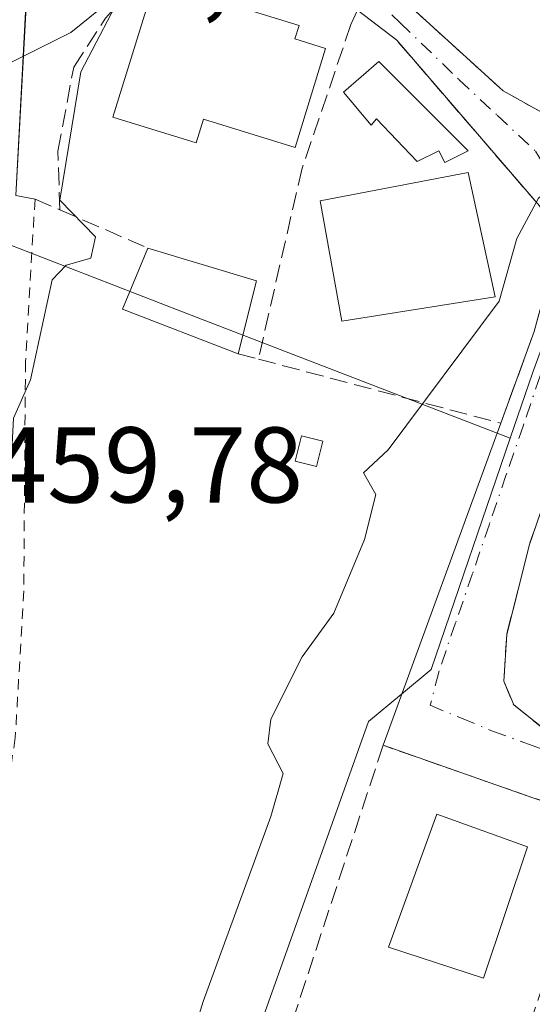
# Model space of a CAD drawing. Units: metres. Extents: x 610599 to 614046, y 4745515 to 4747884.
# Drawn here: x 613603 to 613651, y 4746909 to 4747001 of the extents above; entities that cross this region are included whole.
import ezdxf

# ---------------------------------------------------------------- set-up
doc = ezdxf.new("R2010")
doc.units = ezdxf.units.M
doc.header["$MEASUREMENT"] = 0
for name, pattern in [('DGN Style 2', [1.6480167562047852, 0.988810053722871, -0.6592067024819142]), ('DGN Style 3', [2.307223458686699, 1.648016756204785, -0.6592067024819142]), ('DGN Style 4', [2.6384748266838614, 1.318413404963828, -0.6592067024819142, 0.001648016756204785, -0.6592067024819142])]:
    doc.linetypes.add(name, pattern=pattern)
for name, color, linetype, lineweight in [('Alambrada', 7, 'DGN Style 2', 0), ('Carretera de calzada única Cxs', 7, 'Continuous', 13), ('Curva de nivel normal', 30, 'Continuous', 0), ('Edificación Cxs', 1, 'Continuous', 13), ('Edificación ligera Cxs', 1, 'Continuous', 0), ('Elemento construido', 1, 'Continuous', 0), ('Muro lineal', 1, 'DGN Style 3', 13), ('Núcleo urbano CxS', 7, 'Continuous', 0), ('Obra de contención lineal', 1, 'DGN Style 3', 13), ('Rótulo de punto de cota en terreno', 7, 'Continuous', 0), ('Vía urbana Cxs', 4, 'Continuous', 0), ('Vía urbana eje', 4, 'DGN Style 4', 0)]:
    doc.layers.add(name, color=color, linetype=linetype, lineweight=lineweight)
doc.styles.add('Style-Arial', font='txt')

# ---------------------------------------------------------------- blocks, each defined once
blk = doc.blocks.new('*U23')
at = {"layer": 'Carretera de calzada única Cxs', "color": 7, "linetype": 'Continuous', "lineweight": 13}
blk.add_polyline3d([(613612.5889999997, 4747242.081700001, 458.2835999999952), (613613.2301000003, 4747225.470100001, 458.1536000000052), (613612.2161999998, 4747185.674900001, 457.6236999999965), (613612.0663000002, 4747179.7927, 457.4575000000041), (613611.7500999998, 4747171.720100001, 457.7921000000061), (613611.4801000003, 4747168.4101, 458.4167000000016), (613611.2901, 4747166.2301, 458.9630000000034), (613609.7007999998, 4747143.840100001, 457.8117999999959), (613609.6979, 4747143.797499999, 457.8027000000002), (613609.5869000005, 4747141.6483, 457.6031999999978), (613609.4346000003, 4747138.561899999, 457.7912000000069), (613608.4700999996, 4747119.020099999, 456.6465000000026), (613608.2185000004, 4747112.925100001, 456.4342000000034), (613607.9700999996, 4747106.9101, 456.602899999998), (613606.7171999998, 4747074.1095, 456.1821000000054), (613606.5953000003, 4747070.9169, 456.0963000000047), (613606.1401000004, 4747059.0001, 456.2214999999997), (613604.6700999998, 4747025.880100001, 457.3203999999969), (613604.5406999999, 4747024.1293, 457.3083000000043), (613604.3592999997, 4747021.6757, 457.3641999999964), (613604.1700999998, 4747018.0988, 457.6206999999995), (613602.3901000004, 4746984.440099999, 458.6315999999933)], dxfattribs=at)
blk = doc.blocks.new('*U25')
at = {"layer": 'Vía urbana Cxs', "color": 4, "linetype": 'Continuous', "lineweight": 0}
for points in [[(613734.0201000003, 4746962.3148, 482.0619000000006), (613719.1401000004, 4746957.880100001, 476.5899999999965), (613708.9892999995, 4746957.883199999, 476.3145999999979), (613699.3501000004, 4746958.600099999, 473.8607000000048), (613697.2600999996, 4746958.940099999, 473.1490999999951), (613684.1901000004, 4746961.1601, 471.1469999999972), (613663.8701, 4746964.6801, 469.5513999999966), (613655.3501000004, 4746966.7501, 467.3153000000021), (613650.2600999996, 4746951.960100001, 468.581600000005), (613648.1401000004, 4746943.5601, 468.1820000000008), (613647.8701, 4746939.2301, 468.2890999999945), (613648.7901, 4746937.0001, 468.7115999999951), (613652.6201, 4746933.960100001, 469.8898999999947), (613660.3501000004, 4746931.2401, 472.4980000000069), (613667.7801000001, 4746925.640100001, 472.7624000000069), (613672.9501, 4746920.090100001, 473.918399999995), (613674.7801000001, 4746918.110099999, 474.1999000000069), (613678.9801000003, 4746911.3201, 475.5800000000018), (613681.9600999998, 4746901.8101, 476.4878999999929)], [(613673.6201, 4746902.270099999, 475.7100999999967), (613671.3901000004, 4746910.920100001, 474.4573999999994), (613667.6201, 4746918.040100001, 473.3276999999944), (613663.8201000001, 4746922.270099999, 472.2801999999938), (613658.3501000004, 4746925.800100001, 471.9189000000042), (613656.7600999996, 4746926.3201, 472.0265999999974), (613650.5800999999, 4746928.350099999, 471.5035000000062), (613636.6201, 4746933.2401, 467.6671000000061), (613647.5800999999, 4746963.2401, 469.1126999999979), (613650.7100999998, 4746971.800100001, 466.8055000000023), (613652.3000999996, 4746977.720100001, 466.3424999999989), (613652.6700999998, 4746980.270099999, 465.8190000000032), (613651.1901000004, 4746983.4801, 465.6450000000041), (613637.9001000002, 4746998.9101, 463.5314000000071), (613634.2301000003, 4747001.710100001, 462.9618999999948)], [(613639.2701000003, 4747001.960100001, 463.5323999999965), (613647.8201000001, 4746994.190099999, 464.2035000000033), (613653.9801000003, 4746990.7601, 465.2535000000062), (613656.9401000004, 4746989.720100001, 465.6269999999931), (613658.7500999998, 4746989.720100001, 465.9498000000021), (613661.3000999996, 4746991.2401, 466.2679000000062), (613665.5500999996, 4746994.920100001, 466.7314000000042), (613670.6700999998, 4747000.110099999, 466.1260000000038), (613681.5100999996, 4747005.880100001, 465.4164000000019)]]:
    blk.add_polyline3d(points, dxfattribs=at)

msp = doc.modelspace()

# ---------------------------------------------------------------- linework, layer by layer
at = {"layer": 'Alambrada', "color": 7, "linetype": 'DGN Style 2', "lineweight": 0}
msp.add_polyline3d([(613604.1901000004, 4746984.120100001, 459.0985999999976), (613603.3000999996, 4746969.0001, 459.5782999999938), (613603.1401000004, 4746947.640100001, 462.2137999999978), (613602.3501000004, 4746933.960100001, 463.7943999999989), (613599.7801000001, 4746916.840100001, 462.5494999999937), (613596.9801000003, 4746900.200099999, 466.1589999999997), (613593.0301000001, 4746883.1601, 465.3153000000021), (613588.6700999998, 4746867.550100001, 464.2525000000023), (613584.9561000001, 4746855.2849, 464.0650000000023)], dxfattribs=at)
at = {"layer": 'Carretera de calzada única Cxs', "color": 7, "linetype": 'Continuous', "lineweight": 13, "extrusion": (0.001583250558585383, 0.02993660783119239, 0.9995505454099008), "elevation": 143538.5233568434, "flags": 128}
msp.add_lwpolyline([(-362043.7388655177, -4770640.642607563), (-362043.7388655177, -4770606.921712549)], dxfattribs=at)
at = {"layer": 'Curva de nivel normal', "color": 30, "linetype": 'Continuous', "lineweight": 0, "flags": 128}
for points, elevation in [([(613612.7270000001, 4747004.1527), (613608.4600000001, 4746995.980000001), (613606.5, 4746984.02), (613609.8399999999, 4746980.609999999), (613609.4000000004, 4746978.609999999), (613607.0899999999, 4746977.980000001), (613605.79, 4746976.609999999), (613603.7800000003, 4746967.300000001), (613602.1900000004, 4746963.710000001), (613601.7199999997, 4746954.609999999), (613599.0899999999, 4746949.600000001), (613595.9500000002, 4746946.609999999), (613593.0899999999, 4746941.960000001), (613591.0899999999, 4746940.609999999), (613589.0899999999, 4746944.880000001), (613588.79, 4746940.310000001), (613586.6799999997, 4746936.609999999), (613585.9299999997, 4746931.449999999), (613584.8200000003, 4746928.34), (613584.3200000003, 4746921.84), (613584.54, 4746920.060000001), (613585.5, 4746918.609999999), (613582.2199999997, 4746914.609999999), (613580.3079000004, 4746910.6348)], 460), ([(613601.0899999999, 4746861.75), (613604.3099999996, 4746866.609999999), (613607.8899999997, 4746878.609999999), (613613.4199999999, 4746888.609999999), (613619.8600000005, 4746909.380000001), (613626.1500000004, 4746926.609999999), (613627.2999999998, 4746930.609999999), (613625.8700000001, 4746933.390000001), (613626.1500000004, 4746935.67), (613629.0899999999, 4746941.480000001), (613632.04, 4746945.560000001), (613634.8899999997, 4746952.41), (613635.9500000002, 4746956.609999999), (613634.7999999998, 4746958.609999999), (613637.0899999999, 4746960.75), (613647.4400000004, 4746974.609999999), (613649.0899999999, 4746980.439999999), (613651.0899999999, 4746984.210000001), (613655.0899999999, 4746987.5), (613656.1799999997, 4746990.609999999), (613659.4600000001, 4746994.609999999), (613659.4414999997, 4746994.624)], 465)]:
    msp.add_lwpolyline(points, dxfattribs=dict(at, elevation=elevation))
at = {"layer": 'Edificación Cxs', "color": 1, "linetype": 'Continuous', "lineweight": 13, "flags": 128}
for points, elevation in [([(613618.3800999997, 4747003.520099999), (613628.8000999996, 4747000.300100001), (613628.4001000002, 4746999.040100001), (613631.2701000003, 4746998.1501), (613628.4200999998, 4746988.920100001), (613619.8901000004, 4746991.5601), (613619.2100999998, 4746989.360099999), (613611.4301000005, 4746991.7601), (613614.8101000005, 4747002.6801), (613617.9801000003, 4747002.220100001)], 464.8898999999947), ([(613636.2200999996, 4746996.950099999), (613644.5500999996, 4746988.610099999), (613642.3701, 4746987.520099999), (613641.8101000005, 4746988.630100001), (613639.7901, 4746987.620100001), (613636.0201000003, 4746991.590100001), (613635.5201000003, 4746990.9901), (613632.9401000004, 4746994.0701)], 467.3429000000032)]:
    msp.add_lwpolyline(points, close=True, dxfattribs=dict(at, elevation=elevation))
at = {"layer": 'Edificación Cxs', "color": 1, "linetype": 'Continuous', "lineweight": 13, "extrusion": (-0.1129542812613849, 0.02424030418416035, 0.993304453829632), "elevation": 46215.4883026522, "flags": 128}
msp.add_lwpolyline([(-4770050.497614315, -393366.7970762862), (-4770052.30728569, -393378.267219246), (-4770058.346253138, -393377.1419316566)], dxfattribs=at)
at = {"layer": 'Edificación Cxs', "color": 1, "linetype": 'Continuous', "lineweight": 13, "extrusion": (-0.1600769922336214, 0.04797559710172156, 0.985937979104249), "elevation": 129967.8556358446, "flags": 128}
msp.add_lwpolyline([(-4723313.855473912, -764037.0756724972), (-4723313.855473912, -764026.3708528714)], dxfattribs=at)
at = {"layer": 'Edificación Cxs', "color": 1, "linetype": 'Continuous', "lineweight": 13, "extrusion": (-0.02057957573077962, -0.0818369093249731, 0.9964332397781989), "elevation": -400645.1327769238, "flags": 128}
msp.add_lwpolyline([(-562584.6129255629, 4736380.870142369), (-562584.612925563, 4736373.833332123)], dxfattribs=at)
at = {"layer": 'Edificación Cxs', "color": 1, "linetype": 'Continuous', "lineweight": 13}
for points in [[(613618.3800999997, 4747003.520099999, 464.2173000000039), (613628.8000999996, 4747000.300100001, 463.8252000000066), (613628.4001000002, 4746999.040100001, 464.5577000000048), (613631.2701000003, 4746998.1501, 464.4587999999931), (613628.4200999998, 4746988.920100001, 463.2067999999999), (613619.8901000004, 4746991.5601, 464.8898999999947), (613619.2100999998, 4746989.360099999, 462.9582999999984), (613611.4301000005, 4746991.7601, 462.0020999999979), (613614.8101000005, 4747002.6801, 463.5329000000056), (613617.9801000003, 4747002.220100001, 464.1184000000067), (613618.3800999997, 4747003.520099999, 464.2173000000039)], [(613636.2200999996, 4746996.950099999, 464.1012999999948), (613644.5500999996, 4746988.610099999, 466.1487999999954), (613642.3701, 4746987.520099999, 467.3429000000033), (613641.8101000005, 4746988.630100001, 466.7295000000013), (613639.7901, 4746987.620100001, 466.9790000000066), (613636.0201000003, 4746991.590100001, 465.3411999999954), (613635.5201000003, 4746990.9901, 465.2850999999937), (613632.9401000004, 4746994.0701, 464.3568999999989), (613636.2200999996, 4746996.950099999, 464.1012999999948)], [(613647.0701000001, 4746975.0001, 467.8638999999966), (613632.7801000001, 4746972.7601, 467.5699000000022), (613630.7500999998, 4746983.960100001, 465.6714000000065), (613644.5401, 4746986.590100001, 467.1585000000051), (613647.0701000001, 4746975.0001, 467.8638999999966)], [(613650.0701000001, 4746923.800100001, 471.475900000005), (613645.9801000003, 4746911.5601, 470.7639000000054), (613637.1401000004, 4746914.440099999, 470.1800999999978), (613641.6201, 4746926.8301, 469.7256000000052), (613650.0701000001, 4746923.800100001, 471.475900000005)]]:
    msp.add_polyline3d(points, dxfattribs=at)
for points in [[(613647.0701000001, 4746975.0001, 467.8638999999966), (613632.7801000001, 4746972.7601, 467.8638999999966), (613630.7500999998, 4746983.960100001, 467.8638999999966), (613644.5401, 4746986.590100001, 467.8638999999966)], [(613624.8201000001, 4746976.520099999, 462.5424999999959), (613623.1101000002, 4746969.720100001, 462.5424999999959), (613612.3501000004, 4746973.880100001, 462.5424999999959), (613614.7100999998, 4746979.550100001, 462.5424999999959)], [(613650.0701000001, 4746923.800100001, 471.475900000005), (613645.9801000003, 4746911.5601, 471.475900000005), (613637.1401000004, 4746914.440099999, 471.475900000005), (613641.6201, 4746926.8301, 471.475900000005)]]:
    msp.add_3dface(points, dxfattribs=at)
at = {"layer": 'Edificación ligera Cxs', "color": 1, "linetype": 'Continuous', "lineweight": 0}
msp.add_polyline3d([(613631.0100999996, 4746961.5801, 464.1279000000068), (613630.4101, 4746959.200099999, 464.0298000000039), (613628.4301000005, 4746959.700099999, 463.646900000007), (613629.0201000003, 4746962.0801, 463.686400000006), (613631.0100999996, 4746961.5801, 464.1279000000068)], dxfattribs=at)
msp.add_3dface([(613631.0100999996, 4746961.5801, 464.1279000000068), (613630.4101, 4746959.200099999, 464.1279000000068), (613628.4301000005, 4746959.700099999, 464.1279000000068), (613629.0201000003, 4746962.0801, 464.1279000000068)], dxfattribs=at)
at = {"layer": 'Elemento construido', "color": 1, "linetype": 'Continuous', "lineweight": 0}
msp.add_polyline3d([(613612.2600999996, 4747107.0001, 458.623900000006), (613607.9700999996, 4747106.9101, 456.602899999998), (613606.1401000004, 4747059.0001, 456.2214999999997), (613604.6700999998, 4747025.880100001, 457.3203999999969), (613602.3901000004, 4746984.440099999, 458.6315999999933), (613604.1901000004, 4746984.120100001, 459.0985999999976)], dxfattribs=at)
at = {"layer": 'Muro lineal', "color": 1, "linetype": 'DGN Style 3', "lineweight": 13, "extrusion": (-0.1094071406763078, 0.04749870983312856, 0.9928614959465508), "elevation": 158799.0378335914, "flags": 128}
msp.add_lwpolyline([(-4598688.225332371, -1318033.110316175), (-4598688.22533237, -1318024.106602429)], dxfattribs=at)
at = {"layer": 'Muro lineal', "color": 1, "linetype": 'DGN Style 3', "lineweight": 13, "extrusion": (-0.4590061440883056, 0.1214301968732671, 0.8800954874196921), "elevation": 295175.2489389952, "flags": 128}
msp.add_lwpolyline([(-4746032.373400733, -546171.530965949), (-4746032.373400734, -546169.3095942808)], dxfattribs=at)
at = {"layer": 'Muro lineal', "color": 1, "linetype": 'DGN Style 3', "lineweight": 13, "extrusion": (-0.004099774209998664, -0.01205401078589168, 0.999918943052586), "elevation": -59263.36688220314, "flags": 128}
msp.add_lwpolyline([(613653.5374549639, 4746556.806759871), (613640.1653996358, 4746517.493903703)], dxfattribs=at)
at = {"layer": 'Muro lineal', "color": 1, "linetype": 'DGN Style 3', "lineweight": 13}
for points in [[(613625.6901000004, 4747016.2501, 463.4685999999929), (613634.7500999998, 4747005.4801, 462.3788000000059), (613639.2701000003, 4747001.960100001, 463.5323999999965), (613647.8201000001, 4746994.190099999, 464.2035000000033), (613653.9801000003, 4746990.7601, 465.2535000000062), (613656.9401000004, 4746989.720100001, 465.6269999999931), (613658.7500999998, 4746989.720100001, 465.9498000000021), (613661.3000999996, 4746991.2401, 466.2679000000062), (613665.5500999996, 4746994.920100001, 466.7314000000042), (613670.6700999998, 4747000.110099999, 466.1260000000038), (613681.5100999996, 4747005.880100001, 465.4164000000019), (613688.0301000001, 4747010.280099999, 465.4441999999981), (613689.5500999996, 4747011.950099999, 465.2850000000035)], [(613625.0000999998, 4746969.220100001, 463.0034000000014), (613647.5800999999, 4746963.2401, 469.1126999999979), (613650.7100999998, 4746971.800100001, 466.8055000000023), (613652.3000999996, 4746977.720100001, 466.3424999999989), (613652.6700999998, 4746980.270099999, 465.8190000000032), (613651.1901000004, 4746983.4801, 465.6450000000041), (613637.9001000002, 4746998.9101, 463.5314000000071), (613634.2301000003, 4747001.710100001, 462.9618999999948)], [(613634.2301000003, 4747001.710100001, 462.9618999999948), (613633.6300999997, 4747000.390100001, 463.3821999999927), (613629.0701000001, 4746986.9901, 463.0850000000065), (613625.0000999998, 4746969.220100001, 463.0034000000014)], [(613697.2600999996, 4746958.940099999, 473.1490999999951), (613684.1901000004, 4746961.1601, 471.1469999999972), (613663.8701, 4746964.6801, 469.5513999999966), (613655.3501000004, 4746966.7501, 467.3153000000021), (613650.2600999996, 4746951.960100001, 468.581600000005), (613648.1401000004, 4746943.5601, 468.1820000000008), (613647.8701, 4746939.2301, 468.2890999999945), (613648.7901, 4746937.0001, 468.7115999999951), (613652.6201, 4746933.960100001, 469.8898999999947), (613660.3501000004, 4746931.2401, 472.4980000000069)], [(613656.7600999996, 4746926.3201, 472.0265999999974), (613650.5800999999, 4746928.350099999, 471.5035000000062), (613636.6201, 4746933.2401, 467.6671000000061), (613622.9801000003, 4746891.720100001, 468.4418000000006), (613642.9801000003, 4746885.800100001, 471.4026000000013)]]:
    msp.add_polyline3d(points, dxfattribs=at)
at = {"layer": 'Núcleo urbano CxS', "color": 7, "linetype": 'Continuous', "lineweight": 0, "extrusion": (-0.3599958183968694, -0.9329534474343198, 0.0009357655614098672), "elevation": -4649604.873242157, "flags": 128}
msp.add_lwpolyline([(-1136436.543657376, 4809.352320215915), (-1136414.19281899, 4811.427721124586), (-1136381.456555589, 4817.295923693865)], dxfattribs=at)
at = {"layer": 'Núcleo urbano CxS', "color": 7, "linetype": 'Continuous', "lineweight": 0}
for points in [[(613704.5383000001, 4747106.5933, 464.1638999999996), (613704.1823000005, 4747087.5759, 464.2443000000058), (613702.4373000005, 4747082.3453, 463.8114999999962), (613695.0482999999, 4747081.001700001, 462.8555000000051), (613661.8339000001, 4747082.844500001, 459.4551000000066), (613652.8674999997, 4747069.1435, 458.448000000004), (613645.6425000001, 4747054.4509, 457.0289000000049), (613655.1080999998, 4747046.476100001, 457.1967000000004), (613647.0840999996, 4747024.685500001, 460.4152999999933), (613633.4241000004, 4747017.738500001, 459.6754999999976), (613623.9256999996, 4747012.905300001, 458.9113999999972), (613607.5292999997, 4746999.642100001, 458.1971999999951), (613599.0626999997, 4746995.4067, 458.1459000000032), (613597.0762999998, 4746981.677100001, 458.4100999999937)], [(613704.5383000001, 4747106.5933, 464.1638999999996), (613704.1823000005, 4747087.5759, 464.2443000000058), (613702.4373000005, 4747082.3453, 463.8114999999962), (613695.0482999999, 4747081.001700001, 462.8555000000051), (613661.8339000001, 4747082.844500001, 459.4551000000066), (613652.8674999997, 4747069.1435, 458.448000000004), (613645.6425000001, 4747054.4509, 457.0289000000049), (613655.1080999998, 4747046.476100001, 457.1967000000004), (613647.0840999996, 4747024.685500001, 460.4152999999933), (613633.4241000004, 4747017.738500001, 459.6754999999976), (613623.9256999996, 4747012.905300001, 458.9113999999972), (613607.5292999997, 4746999.642100001, 458.1971999999951), (613599.0626999997, 4746995.4067, 458.1459000000032), (613597.0762999998, 4746981.677100001, 458.4100999999937)], [(613623.9256999996, 4747012.905300001, 458.9113999999972), (613607.5292999997, 4746999.642100001, 458.1971999999951), (613599.0626999997, 4746995.4067, 458.1459000000032)], [(613599.0626999997, 4746995.4067, 458.1459000000032), (613607.5292999997, 4746999.642100001, 458.1971999999951), (613623.9256999996, 4747012.905300001, 458.9113999999972)], [(613701.6305000001, 4747010.919299999, 463.3708000000043), (613707.7745000003, 4746998.6229, 468.3923000000068), (613713.7134999996, 4746992.147500001, 469.8767999999982), (613714.4382999997, 4746991.958900001, 470.0359999999928), (613722.7795000002, 4746989.787900001, 472.1585999999952), (613726.6799, 4746988.772700001, 472.3467999999993), (613734.7550999997, 4746986.6711, 473.0959000000003), (613729.4221000001, 4746972.716700001, 475.4367999999959), (613743.9385000002, 4746965.601299999, 479.043399999995), (613760.2348999997, 4746957.209899999, 481.2197000000015), (613748.2616999998, 4746933.8081, 481.3432999999932), (613711.1580999997, 4746958.289899999, 472.9094000000041), (613698.0181, 4746963.131300001, 470.8994999999995), (613690.8256999999, 4746964.101700001, 470.4664000000049), (613668.3016999997, 4746966.936100001, 467.9281000000047), (613663.6810999997, 4746968.4231, 467.2540000000009), (613659.9133000001, 4746971.167099999, 466.6658000000025), (613656.7713000001, 4746974.1941, 465.9475999999996), (613654.8872999996, 4746978.306500001, 465.383799999996), (613654.3217000002, 4746978.290100001, 465.3282000000036), (613650.5497000003, 4746967.910900001, 465.7875000000058), (613648.4726999998, 4746961.8529, 466.3537000000069), (613617.9293000001, 4746973.6327, 460.4854999999953), (613597.0762999998, 4746981.677100001, 458.4100999999937)], [(613597.0762999998, 4746981.677100001, 458.4100999999937), (613617.9293000001, 4746973.6327, 460.4854999999953), (613648.4726999998, 4746961.8529, 466.3537000000069), (613641.0919000005, 4746940.303900001, 466.9290000000037), (613638.3393000001, 4746938.005899999, 466.9085999999952), (613635.2673000004, 4746935.445900001, 466.3643000000012), (613619.5105, 4746891.270300001, 465.8508000000002), (613639.1590999998, 4746884.262499999, 468.5760000000009), (613629.0620999997, 4746839.214500001, 469.9146999999939), (613633.4326999999, 4746837.8629, 470.7553999999946), (613629.2292999999, 4746794.3847, 472.4355999999971), (613629.2099000001, 4746794.1829, 472.4352000000072), (613628.8343000002, 4746790.3005, 472.5357999999979), (613627.6096000001, 4746777.6358, 472.4860000000045), (613627.6083000004, 4746777.6229, 472.485400000005), (613566.4715, 4746808.9321, 465.314400000003)], [(613619.5105, 4746891.270300001, 465.8508000000002), (613635.2673000004, 4746935.445900001, 466.3643000000012), (613638.3393000001, 4746938.005899999, 466.9085999999952), (613641.0919000005, 4746940.303900001, 466.9290000000037), (613648.4726999998, 4746961.8529, 466.3537000000069), (613650.5497000003, 4746967.910900001, 465.7875000000058), (613654.3217000002, 4746978.290100001, 465.3282000000036), (613654.8872999996, 4746978.306500001, 465.383799999996), (613656.7713000001, 4746974.1941, 465.9475999999996), (613659.9133000001, 4746971.167099999, 466.6658000000025), (613663.6810999997, 4746968.4231, 467.2540000000009), (613668.3016999997, 4746966.936100001, 467.9281000000047), (613690.8256999999, 4746964.101700001, 470.4664000000049), (613698.0181, 4746963.131300001, 470.8994999999995), (613711.1580999997, 4746958.289899999, 472.9094000000041), (613715.2131000003, 4746952.0065, 474.1949000000022), (613716.1017000005, 4746947.865499999, 475.4262000000017), (613717.4703000003, 4746943.179500001, 477.1374000000069), (613717.6873000005, 4746941.090500001, 477.7238000000071), (613718.1315000001, 4746937.1577, 478.5880999999936), (613718.1953999996, 4746936.593499999, 478.7020000000048), (613724.5806999998, 4746910.3705, 483.1192000000011), (613722.5608999999, 4746871.544500001, 485.2574000000022)], [(613711.1580999997, 4746958.289899999, 472.9094000000041), (613698.0181, 4746963.131300001, 470.8994999999995), (613690.8256999999, 4746964.101700001, 470.4664000000049), (613668.3016999997, 4746966.936100001, 467.9281000000047), (613663.6810999997, 4746968.4231, 467.2540000000009), (613659.9133000001, 4746971.167099999, 466.6658000000025), (613656.7713000001, 4746974.1941, 465.9475999999996), (613654.8872999996, 4746978.306500001, 465.383799999996), (613654.3217000002, 4746978.290100001, 465.3282000000036), (613650.5497000003, 4746967.910900001, 465.7875000000058), (613648.4726999998, 4746961.8529, 466.3537000000069)], [(613648.4726999998, 4746961.8529, 466.3537000000069), (613641.0919000005, 4746940.303900001, 466.9290000000037), (613638.3393000001, 4746938.005899999, 466.9085999999952), (613635.2673000004, 4746935.445900001, 466.3643000000012), (613619.5105, 4746891.270300001, 465.8508000000002), (613639.1590999998, 4746884.262499999, 468.5760000000009), (613629.0620999997, 4746839.214500001, 469.9146999999939), (613633.4326999999, 4746837.8629, 470.7553999999946), (613629.2292999999, 4746794.3847, 472.4355999999971), (613629.2099000001, 4746794.1829, 472.4352000000072)]]:
    msp.add_polyline3d(points, dxfattribs=at)
at = {"layer": 'Obra de contención lineal', "color": 1, "linetype": 'DGN Style 3', "lineweight": 13}
msp.add_polyline3d([(613604.1901000004, 4746984.120100001, 459.0985999999976), (613606.5100999996, 4746983.110099999, 459.6796999999933), (613606.3101000005, 4746988.5701, 459.9833000000072), (613607.8000999996, 4746996.4101, 459.9796000000061), (613610.7701000003, 4747000.9801, 461.7286000000022), (613613.5100999996, 4747004.040100001, 464.0823999999994)], dxfattribs=at)
at = {"layer": 'Vía urbana Cxs', "color": 4, "linetype": 'Continuous', "lineweight": 0, "extrusion": (-0.01551537835335207, -0.04246910133216807, 0.9989773012769563), "elevation": -210651.6043057135, "flags": 128}
msp.add_lwpolyline([(-1052535.433298113, 4664517.163593885), (-1052535.433298113, 4664549.13563416)], dxfattribs=at)
at = {"layer": 'Vía urbana Cxs', "color": 4, "linetype": 'Continuous', "lineweight": 0, "extrusion": (0.3019179585450436, 0.9471268071031493, 0.1086110379960857), "elevation": 4681266.43266596, "flags": 128}
msp.add_lwpolyline([(857041.516350447, -510988.0195565335), (857048.0209667755, -510988.5457694387), (857062.8067034538, -510992.4049993943)], dxfattribs=at)
at = {"layer": 'Vía urbana Cxs', "color": 4, "linetype": 'Continuous', "lineweight": 0}
for points in [[(613625.6901000004, 4747016.2501, 463.4685999999929), (613634.7500999998, 4747005.4801, 462.3788000000059), (613639.2701000003, 4747001.960100001, 463.5323999999965), (613647.8201000001, 4746994.190099999, 464.2035000000033), (613653.9801000003, 4746990.7601, 465.2535000000062), (613656.9401000004, 4746989.720100001, 465.6269999999931), (613658.7500999998, 4746989.720100001, 465.9498000000021), (613661.3000999996, 4746991.2401, 466.2679000000062), (613665.5500999996, 4746994.920100001, 466.7314000000042), (613670.6700999998, 4747000.110099999, 466.1260000000038), (613681.5100999996, 4747005.880100001, 465.4164000000019), (613688.0301000001, 4747010.280099999, 465.4441999999981), (613689.5500999996, 4747011.950099999, 465.2850000000035)], [(613647.5800999999, 4746963.2401, 469.1126999999979), (613650.7100999998, 4746971.800100001, 466.8055000000023), (613652.3000999996, 4746977.720100001, 466.3424999999989), (613652.6700999998, 4746980.270099999, 465.8190000000032), (613651.1901000004, 4746983.4801, 465.6450000000041), (613637.9001000002, 4746998.9101, 463.5314000000071), (613634.2301000003, 4747001.710100001, 462.9618999999948)], [(613697.2600999996, 4746958.940099999, 473.1490999999951), (613684.1901000004, 4746961.1601, 471.1469999999972), (613663.8701, 4746964.6801, 469.5513999999966), (613655.3501000004, 4746966.7501, 467.3153000000021), (613650.2600999996, 4746951.960100001, 468.581600000005), (613648.1401000004, 4746943.5601, 468.1820000000008), (613647.8701, 4746939.2301, 468.2890999999945), (613648.7901, 4746937.0001, 468.7115999999951), (613652.6201, 4746933.960100001, 469.8898999999947), (613660.3501000004, 4746931.2401, 472.4980000000069)]]:
    msp.add_polyline3d(points, dxfattribs=at)
at = {"layer": 'Vía urbana eje', "color": 4, "linetype": 'DGN Style 4', "lineweight": 0}
for points in [[(613600.9600999998, 4747022.520099999, 457.184500000003), (613604.3592999997, 4747021.6757, 457.3641999999964), (613608.5100999996, 4747020.600099999, 458.998900000006), (613617.8683000002, 4747016.279300001, 466.2510000000038), (613624.6401000004, 4747012.6601, 462.1989000000031), (613627.0500999996, 4747010.920100001, 460.7819000000018), (613629.4801000003, 4747009.1801, 460.6931999999942), (613632.7301000003, 4747005.8201, 461.7360999999946), (613635.4600999998, 4747003.1801, 462.700800000006), (613638.2100999998, 4747000.550100001, 463.3282999999938), (613643.6700999998, 4746995.270099999, 464.0224000000017), (613647.2500999998, 4746991.9301, 464.255799999999), (613650.8201000001, 4746988.590100001, 464.8810999999987), (613652.3701, 4746985.9801, 464.8527000000031), (613653.9401000004, 4746983.360099999, 465.3469000000041)], [(613652.6201, 4746971.4001, 466.4793000000063), (613651.2600999996, 4746967.6601, 467.3022999999957), (613649.6901000004, 4746963.0601, 468.3800000000047), (613648.1001000004, 4746958.460100001, 467.6535000000004), (613646.5301000001, 4746953.850099999, 466.9839999999967), (613644.9600999998, 4746949.2601, 467.0476999999955), (613643.3701, 4746944.6501, 467.1892999999982), (613641.8000999996, 4746940.050100001, 467.2321999999986), (613641.0100999996, 4746936.970100001, 467.414300000004), (613643.9200999998, 4746935.7601, 468.0396999999939), (613646.8201000001, 4746934.5701, 468.9581999999937), (613650.6001000004, 4746933.190099999, 469.7258000000002), (613654.3701, 4746931.8301, 471.3604999999953), (613657.7801000001, 4746930.100099999, 472.8325999999943), (613661.2100999998, 4746928.4001, 471.5246999999945), (613665.6700999998, 4746924.4001, 472.1589999999997), (613667.3701, 4746921.880100001, 472.2822000000015), (613669.1001000004, 4746919.360099999, 473.1972999999998), (613673.1901000004, 4746912.100099999, 474.090400000001), (613674.3901000004, 4746908.5101, 474.6956999999966)]]:
    msp.add_polyline3d(points, dxfattribs=at)

# ---------------------------------------------------------------- block references
at = {"layer": 'Carretera de calzada única Cxs', "color": 7, "linetype": 'Continuous', "lineweight": 13}
msp.add_blockref('*U23', (0, 0), dxfattribs=at)
at = {"layer": 'Vía urbana Cxs', "color": 4, "linetype": 'Continuous', "lineweight": 0}
msp.add_blockref('*U25', (0, 0), dxfattribs=at)

# ---------------------------------------------------------------- texts
at = {"layer": 'Rótulo de punto de cota en terreno', "color": 7, "linetype": 'Continuous', "lineweight": 0, "style": 'Style-Arial'}
for s, p in [('457,71', (613603.8178000003, 4747002.2971)), ('459,78', (613600.0177999996, 4746955.857799999))]:
    msp.add_text(s, height=7.000000000000002, dxfattribs=at).set_placement(p)

doc.saveas('drawing.dxf')
